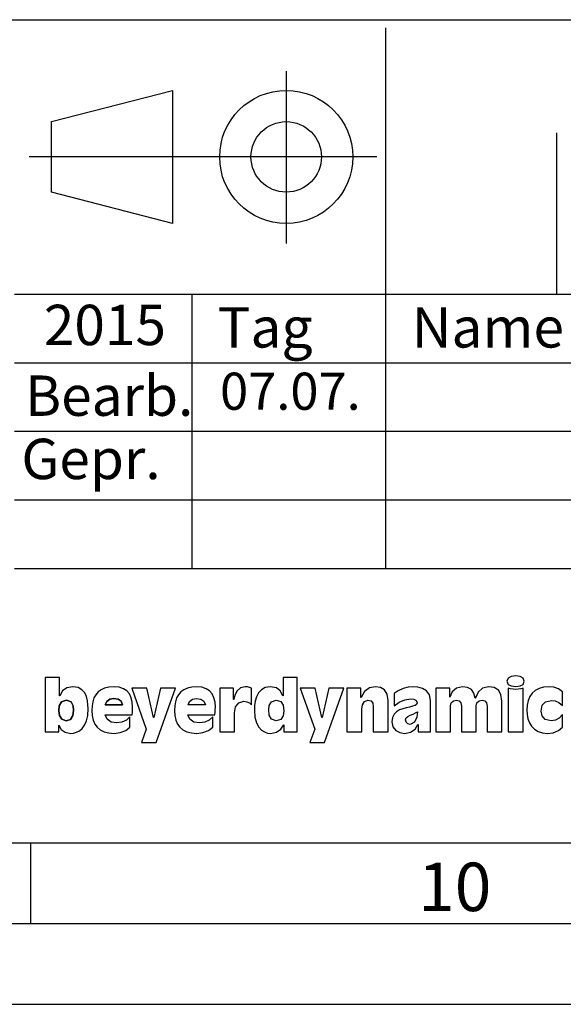
# Model space of a CAD drawing. Extents: x 1 to 595, y 1 to 421.
# Drawn here: x 447 to 481, y 1 to 62 of the extents above; entities that cross this region are included whole.
import ezdxf

# ---------------------------------------------------------------- set-up
doc = ezdxf.new("R2010")
doc.units = 0
doc.layers.get('0').update_dxf_attribs({"linetype": 'CONTINUOUS'})
for name, color, linetype in [('LINIE', 7, 'CONTINUOUS'), ('MASSE', 7, 'CONTINUOUS'), ('SCHNITT', 7, 'CONTINUOUS')]:
    doc.layers.add(name, color=color, linetype=linetype)
doc.styles.add('SLDTEXTSTYLE1', font='TXT', dxfattribs={"width": 0.75})
doc.styles.add('SLDTEXTSTYLE2', font='TXT')

# ---------------------------------------------------------------- blocks, each defined once
blk = doc.blocks.new('PZ-ENDPRODUKT_ERST')
at = {"color": 7, "linetype": 'CONTINUOUS', "insert": (58.737, 29.133), "char_height": 2.3, "attachment_point": 1, "style": 'SLDTEXTSTYLE1'}
blk.add_mtext('07.07.', dxfattribs=at)
at = {"layer": 'MASSE', "insert": (47.817, 33.338), "char_height": 2.5, "attachment_point": 1, "style": 'SLDTEXTSTYLE1'}
blk.add_mtext('2015', dxfattribs=at)

msp = doc.modelspace()

# ---------------------------------------------------------------- linework, layer by layer
at = {"layer": 'LINIE'}
for p, q in [((400.70525, 61.73336), (584.70525, 61.73336)), ((446.70525, 44.73336), (488.70525, 44.73336)), ((446.70525, 40.48336), (584.70525, 40.48336)), ((446.70525, 27.73336), (488.70525, 27.73336)), ((400.70525, 10.73336), (584.70525, 10.73336)), ((400.70525, 10.73336), (584.70525, 10.73336)), ((400.70525, 10.73336), (584.70525, 10.73336)), ((400.70525, 10.73336), (584.70525, 10.73336))]:
    msp.add_line(p, q, dxfattribs=at)
at = {"layer": 'MASSE'}
for p, q in [((469.70525, 27.73336), (469.70525, 61.23336)), ((463.54039, 58.54257), (463.54039, 47.8607)), ((449.00623, 55.41725), (456.48597, 57.35565)), ((456.48597, 57.35565), (456.48597, 49.11107)), ((449.00623, 51.04947), (449.00623, 55.41725)), ((480.31043, 44.73336), (480.31043, 54.73336)), ((469.14228, 53.23336), (447.62838, 53.23336)), ((456.48597, 49.11107), (449.00623, 51.04947)), ((457.70525, 27.73336), (457.70525, 44.73336)), ((446.70525, 36.23336), (488.70525, 36.23336)), ((446.70525, 31.98336), (488.70525, 31.98336)), ((449.49745, 20.97425), (448.6117, 20.97425)), ((448.6117, 20.97425), (448.6117, 17.60829)), ((449.49745, 20.97425), (448.6117, 20.97425)), ((448.6117, 20.97425), (448.6117, 17.60829)), ((449.49745, 19.84804), (449.49745, 20.97425)), ((449.49745, 19.84804), (449.49745, 20.97425)), ((464.22657, 20.97425), (463.34081, 20.97425)), ((463.34081, 20.97425), (463.34081, 19.84804)), ((464.22657, 20.97425), (463.34081, 20.97425)), ((463.34081, 20.97425), (463.34081, 19.84804)), ((464.22657, 17.60829), (464.22657, 20.97425)), ((464.22657, 17.60829), (464.22657, 20.97425)), ((477.27738, 20.94424), (477.20943, 20.74646)), ((477.27738, 20.94424), (477.20943, 20.74646)), ((477.20943, 20.74646), (477.28019, 20.55197)), ((477.20943, 20.74646), (477.28019, 20.55197)), ((477.46626, 21.04642), (477.27738, 20.94424)), ((477.46626, 21.04642), (477.27738, 20.94424)), ((477.75354, 21.07549), (477.46626, 21.04642)), ((477.75354, 21.07549), (477.46626, 21.04642)), ((478.03756, 21.04642), (477.75354, 21.07549)), ((478.03756, 21.04642), (477.75354, 21.07549)), ((478.22035, 20.94424), (478.03756, 21.04642)), ((478.22035, 20.94424), (478.03756, 21.04642)), ((478.21473, 20.55197), (478.28503, 20.74646)), ((478.21473, 20.55197), (478.28503, 20.74646)), ((478.28503, 20.74646), (478.22035, 20.94424)), ((478.28503, 20.74646), (478.22035, 20.94424)), ((449.68068, 20.14423), (449.51008, 19.84804)), ((449.68068, 20.14423), (449.51008, 19.84804)), ((449.94689, 20.33639), (449.68068, 20.14423)), ((449.94689, 20.33639), (449.68068, 20.14423)), ((450.31995, 20.40482), (449.94689, 20.33639)), ((450.31995, 20.40482), (449.94689, 20.33639)), ((450.64744, 20.35638), (450.31995, 20.40482)), ((450.64744, 20.35638), (450.31995, 20.40482)), ((450.88993, 20.22493), (450.64744, 20.35638)), ((450.88993, 20.22493), (450.64744, 20.35638)), ((451.06003, 20.03129), (450.88993, 20.22493)), ((451.06003, 20.03129), (450.88993, 20.22493)), ((452.06853, 20.22111), (451.88428, 20.08433)), ((452.06853, 20.22111), (451.88428, 20.08433)), ((452.29372, 20.32165), (452.06853, 20.22111)), ((452.29372, 20.32165), (452.06853, 20.22111)), ((452.56213, 20.38364), (452.29372, 20.32165)), ((452.56213, 20.38364), (452.29372, 20.32165)), ((452.87604, 20.40482), (452.56213, 20.38364)), ((452.87604, 20.40482), (452.56213, 20.38364)), ((453.19084, 20.37462), (452.87604, 20.40482)), ((453.19084, 20.37462), (452.87604, 20.40482)), ((453.45295, 20.28707), (453.19084, 20.37462)), ((453.45295, 20.28707), (453.19084, 20.37462)), ((453.66394, 20.14684), (453.45295, 20.28707)), ((453.66394, 20.14684), (453.45295, 20.28707)), ((453.82534, 19.95858), (453.66394, 20.14684)), ((453.82534, 19.95858), (453.66394, 20.14684)), ((454.91331, 20.31621), (453.97691, 20.31621)), ((453.97691, 20.31621), (454.87534, 17.7728)), ((453.97691, 20.31621), (454.87534, 17.7728)), ((454.91331, 20.31621), (453.97691, 20.31621)), ((455.31822, 18.49409), (454.91331, 20.31621)), ((455.31822, 18.49409), (454.91331, 20.31621)), ((455.76111, 20.31621), (455.33089, 18.49409)), ((455.76111, 20.31621), (455.33089, 18.49409)), ((455.48273, 16.9503), (456.67221, 20.31621)), ((455.48273, 16.9503), (456.67221, 20.31621)), ((456.67221, 20.31621), (455.76111, 20.31621)), ((456.67221, 20.31621), (455.76111, 20.31621)), ((457.19335, 20.22111), (457.00909, 20.08433)), ((457.19335, 20.22111), (457.00909, 20.08433)), ((457.41853, 20.32165), (457.19335, 20.22111)), ((457.41853, 20.32165), (457.19335, 20.22111)), ((457.68694, 20.38364), (457.41853, 20.32165)), ((457.68694, 20.38364), (457.41853, 20.32165)), ((458.00085, 20.40482), (457.68694, 20.38364)), ((458.00085, 20.40482), (457.68694, 20.38364)), ((458.31166, 20.37462), (458.00085, 20.40482)), ((458.31166, 20.37462), (458.00085, 20.40482)), ((458.57222, 20.28707), (458.31166, 20.37462)), ((458.57222, 20.28707), (458.31166, 20.37462)), ((458.78343, 20.14684), (458.57222, 20.28707)), ((458.78343, 20.14684), (458.57222, 20.28707)), ((458.94616, 19.95858), (458.78343, 20.14684)), ((458.94616, 19.95858), (458.78343, 20.14684)), ((460.27857, 20.31621), (459.4181, 20.31621)), ((459.4181, 20.31621), (459.4181, 17.60829)), ((459.4181, 20.31621), (459.4181, 17.60829)), ((460.27857, 20.31621), (459.4181, 20.31621)), ((460.27857, 19.62026), (460.27857, 20.31621)), ((460.27857, 19.62026), (460.27857, 20.31621)), ((460.49367, 20.14541), (460.36277, 19.89232)), ((460.49367, 20.14541), (460.36277, 19.89232)), ((460.70048, 20.33206), (460.49367, 20.14541)), ((460.70048, 20.33206), (460.49367, 20.14541)), ((460.99982, 20.40482), (460.70048, 20.33206)), ((460.99982, 20.40482), (460.70048, 20.33206)), ((461.14323, 20.3931), (460.99982, 20.40482)), ((461.14323, 20.3931), (460.99982, 20.40482)), ((461.26977, 20.36169), (461.14323, 20.3931)), ((461.26977, 20.36169), (461.14323, 20.3931)), ((461.37943, 20.31621), (461.26977, 20.36169)), ((461.37943, 20.31621), (461.26977, 20.36169)), ((461.37943, 19.29129), (461.37943, 20.31621)), ((461.37943, 19.29129), (461.37943, 20.31621)), ((462.00088, 20.22317), (461.82247, 20.02531)), ((462.00088, 20.22317), (461.82247, 20.02531)), ((462.2426, 20.35617), (462.00088, 20.22317)), ((462.2426, 20.35617), (462.00088, 20.22317)), ((462.55624, 20.40482), (462.2426, 20.35617)), ((462.55624, 20.40482), (462.2426, 20.35617)), ((462.94197, 20.33921), (462.55624, 20.40482)), ((462.94197, 20.33921), (462.55624, 20.40482)), ((463.17021, 20.14987), (462.94197, 20.33921)), ((463.17021, 20.14987), (462.94197, 20.33921)), ((463.32814, 19.84804), (463.17021, 20.14987)), ((463.32814, 19.84804), (463.17021, 20.14987)), ((465.34011, 20.31621), (464.40371, 20.31621)), ((464.40371, 20.31621), (465.31481, 17.7728)), ((464.40371, 20.31621), (465.31481, 17.7728)), ((465.34011, 20.31621), (464.40371, 20.31621)), ((465.74502, 18.49409), (465.34011, 20.31621)), ((465.74502, 18.49409), (465.34011, 20.31621)), ((466.18791, 20.31621), (465.75769, 18.49409)), ((466.18791, 20.31621), (465.75769, 18.49409)), ((465.90953, 16.9503), (467.09901, 20.31621)), ((465.90953, 16.9503), (467.09901, 20.31621)), ((467.09901, 20.31621), (466.18791, 20.31621)), ((467.09901, 20.31621), (466.18791, 20.31621)), ((468.16191, 20.31621), (467.30144, 20.31621)), ((467.30144, 20.31621), (467.30144, 17.60829)), ((468.16191, 20.31621), (467.30144, 20.31621)), ((467.30144, 20.31621), (467.30144, 17.60829)), ((468.16191, 19.73416), (468.16191, 20.31621)), ((468.16191, 19.73416), (468.16191, 20.31621)), ((468.6901, 20.335), (468.39297, 20.11613)), ((468.6901, 20.335), (468.39297, 20.11613)), ((469.06034, 20.40482), (468.6901, 20.335)), ((469.06034, 20.40482), (468.6901, 20.335)), ((469.37511, 20.35776), (469.06034, 20.40482)), ((469.37511, 20.35776), (469.06034, 20.40482)), ((469.62346, 20.20868), (469.37511, 20.35776)), ((469.62346, 20.20868), (469.37511, 20.35776)), ((469.78637, 19.94571), (469.62346, 20.20868)), ((469.78637, 19.94571), (469.62346, 20.20868)), ((470.47956, 20.15926), (470.22451, 19.98724)), ((470.47956, 20.15926), (470.22451, 19.98724)), ((470.77494, 20.29094), (470.47956, 20.15926)), ((470.77494, 20.29094), (470.47956, 20.15926)), ((471.08931, 20.37517), (470.77494, 20.29094)), ((471.08931, 20.37517), (470.77494, 20.29094)), ((471.40132, 20.40482), (471.08931, 20.37517)), ((471.40132, 20.40482), (471.08931, 20.37517)), ((471.68325, 20.38225), (471.40132, 20.40482)), ((471.68325, 20.38225), (471.40132, 20.40482)), ((471.97125, 20.30319), (471.68325, 20.38225)), ((471.97125, 20.30319), (471.68325, 20.38225)), ((472.22585, 20.15063), (471.97125, 20.30319)), ((472.22585, 20.15063), (471.97125, 20.30319)), ((472.40755, 19.90756), (472.22585, 20.15063)), ((472.40755, 19.90756), (472.22585, 20.15063)), ((473.66637, 20.31621), (472.80591, 20.31621)), ((472.80591, 20.31621), (472.80591, 17.60829)), ((473.66637, 20.31621), (472.80591, 20.31621)), ((472.80591, 20.31621), (472.80591, 17.60829)), ((473.66637, 19.75947), (473.66637, 20.31621)), ((473.66637, 19.75947), (473.66637, 20.31621)), ((474.08159, 20.32187), (473.82477, 20.0955)), ((474.08159, 20.32187), (473.82477, 20.0955)), ((474.4509, 20.40482), (474.08159, 20.32187)), ((474.4509, 20.40482), (474.08159, 20.32187)), ((474.77299, 20.36192), (474.4509, 20.40482)), ((474.77299, 20.36192), (474.4509, 20.40482)), ((475.00608, 20.23241), (474.77299, 20.36192)), ((475.00608, 20.23241), (474.77299, 20.36192)), ((475.1609, 20.01511), (475.00608, 20.23241)), ((475.1609, 20.01511), (475.00608, 20.23241)), ((475.70222, 20.31155), (475.42666, 20.06362)), ((475.70222, 20.31155), (475.42666, 20.06362)), ((476.09589, 20.40482), (475.70222, 20.31155)), ((476.09589, 20.40482), (475.70222, 20.31155)), ((476.42865, 20.3554), (476.09589, 20.40482)), ((476.42865, 20.3554), (476.09589, 20.40482)), ((476.67955, 20.1992), (476.42865, 20.3554)), ((476.67955, 20.1992), (476.42865, 20.3554)), ((476.83792, 19.92436), (476.67955, 20.1992)), ((476.83792, 19.92436), (476.67955, 20.1992)), ((477.28019, 20.55197), (477.47188, 20.4559)), ((477.28019, 20.55197), (477.47188, 20.4559)), ((477.43768, 20.27969), (477.28536, 20.31621)), ((477.28536, 20.31621), (477.28536, 17.60829)), ((477.28536, 20.31621), (477.28536, 17.60829)), ((477.43768, 20.27969), (477.28536, 20.31621)), ((477.5928, 20.25156), (477.43768, 20.27969)), ((477.5928, 20.25156), (477.43768, 20.27969)), ((477.47188, 20.4559), (477.75354, 20.43012)), ((477.47188, 20.4559), (477.75354, 20.43012)), ((477.75354, 20.24032), (477.5928, 20.25156)), ((477.75354, 20.24032), (477.5928, 20.25156)), ((477.75354, 20.43012), (478.02632, 20.4559)), ((477.75354, 20.43012), (478.02632, 20.4559)), ((477.91383, 20.25156), (477.75354, 20.24032)), ((477.91383, 20.25156), (477.75354, 20.24032)), ((478.06568, 20.27969), (477.91383, 20.25156)), ((478.06568, 20.27969), (477.91383, 20.25156)), ((478.02632, 20.4559), (478.21473, 20.55197)), ((478.02632, 20.4559), (478.21473, 20.55197)), ((478.20909, 20.31621), (478.06568, 20.27969)), ((478.20909, 20.31621), (478.06568, 20.27969)), ((478.20909, 17.60829), (478.20909, 20.31621)), ((478.20909, 17.60829), (478.20909, 20.31621)), ((478.96267, 20.17527), (478.7706, 20.00623)), ((478.96267, 20.17527), (478.7706, 20.00623)), ((479.20025, 20.30043), (478.96267, 20.17527)), ((479.20025, 20.30043), (478.96267, 20.17527)), ((479.48439, 20.37814), (479.20025, 20.30043)), ((479.48439, 20.37814), (479.20025, 20.30043)), ((479.81615, 20.40482), (479.48439, 20.37814)), ((479.81615, 20.40482), (479.48439, 20.37814)), ((480.11141, 20.37623), (479.81615, 20.40482)), ((480.11141, 20.37623), (479.81615, 20.40482)), ((480.39824, 20.27735), (480.11141, 20.37623)), ((480.39824, 20.27735), (480.11141, 20.37623)), ((480.65131, 20.08848), (480.39824, 20.27735)), ((480.65131, 20.08848), (480.39824, 20.27735)), ((449.51008, 19.84804), (449.49745, 19.84804)), ((449.51008, 19.84804), (449.49745, 19.84804)), ((449.92766, 19.5823), (449.62867, 19.47919)), ((449.62867, 19.47919), (449.92766, 19.5823)), ((450.21683, 19.47966), (449.92766, 19.5823)), ((449.92766, 19.5823), (450.21683, 19.47966)), ((451.17038, 19.79624), (451.06003, 20.03129)), ((451.17038, 19.79624), (451.06003, 20.03129)), ((451.23357, 19.54062), (451.17038, 19.79624)), ((451.23357, 19.54062), (451.17038, 19.79624)), ((451.26223, 19.28521), (451.23357, 19.54062)), ((451.26223, 19.28521), (451.23357, 19.54062)), ((451.62939, 19.7112), (451.55417, 19.47944)), ((451.62939, 19.7112), (451.55417, 19.47944)), ((451.73866, 19.91359), (451.62939, 19.7112)), ((451.73866, 19.91359), (451.62939, 19.7112)), ((451.88428, 20.08433), (451.73866, 19.91359)), ((451.88428, 20.08433), (451.73866, 19.91359)), ((452.61593, 19.63198), (452.42753, 19.49044)), ((452.42753, 19.49044), (452.61593, 19.63198)), ((452.86337, 19.68352), (452.61593, 19.63198)), ((452.61593, 19.63198), (452.86337, 19.68352)), ((453.12536, 19.64041), (452.86337, 19.68352)), ((452.86337, 19.68352), (453.12536, 19.64041)), ((453.32267, 19.50732), (453.12536, 19.64041)), ((453.12536, 19.64041), (453.32267, 19.50732)), ((453.93871, 19.72694), (453.82534, 19.95858)), ((453.93871, 19.72694), (453.82534, 19.95858)), ((454.00559, 19.45655), (453.93871, 19.72694)), ((454.00559, 19.45655), (453.93871, 19.72694)), ((456.75421, 19.7112), (456.67899, 19.47944)), ((456.75421, 19.7112), (456.67899, 19.47944)), ((456.86347, 19.91359), (456.75421, 19.7112)), ((456.86347, 19.91359), (456.75421, 19.7112)), ((457.00909, 20.08433), (456.86347, 19.91359)), ((457.00909, 20.08433), (456.86347, 19.91359)), ((457.54343, 19.49044), (457.72855, 19.63198)), ((457.54343, 19.49044), (457.72855, 19.63198)), ((457.72855, 19.63198), (457.97555, 19.68352)), ((457.72855, 19.63198), (457.97555, 19.68352)), ((457.97555, 19.68352), (458.24362, 19.64041)), ((457.97555, 19.68352), (458.24362, 19.64041)), ((458.24362, 19.64041), (458.44139, 19.50732)), ((458.24362, 19.64041), (458.44139, 19.50732)), ((459.06131, 19.72694), (458.94616, 19.95858)), ((459.06131, 19.72694), (458.94616, 19.95858)), ((459.12974, 19.45655), (459.06131, 19.72694)), ((459.12974, 19.45655), (459.06131, 19.72694)), ((460.2912, 19.62026), (460.27857, 19.62026)), ((460.2912, 19.62026), (460.27857, 19.62026)), ((460.36277, 19.89232), (460.2912, 19.62026)), ((460.36277, 19.89232), (460.2912, 19.62026)), ((461.69873, 19.78207), (461.62104, 19.51294)), ((461.69873, 19.78207), (461.62104, 19.51294)), ((461.82247, 20.02531), (461.69873, 19.78207)), ((461.82247, 20.02531), (461.69873, 19.78207)), ((462.62937, 19.48107), (462.91056, 19.5823)), ((462.62937, 19.48107), (462.91056, 19.5823)), ((462.91056, 19.5823), (463.20957, 19.49606)), ((462.91056, 19.5823), (463.20957, 19.49606)), ((463.34081, 19.84804), (463.32814, 19.84804)), ((463.34081, 19.84804), (463.32814, 19.84804)), ((468.17458, 19.73416), (468.16191, 19.73416)), ((468.17458, 19.73416), (468.16191, 19.73416)), ((468.39297, 20.11613), (468.17458, 19.73416)), ((468.39297, 20.11613), (468.17458, 19.73416)), ((468.38265, 19.50216), (468.60479, 19.5823)), ((468.38265, 19.50216), (468.60479, 19.5823)), ((468.60479, 19.5823), (468.80819, 19.53075)), ((468.60479, 19.5823), (468.80819, 19.53075)), ((468.80819, 19.53075), (468.90756, 19.38922)), ((468.80819, 19.53075), (468.90756, 19.38922)), ((469.8449, 19.55699), (469.78637, 19.94571)), ((469.8449, 19.55699), (469.78637, 19.94571)), ((469.8449, 17.60829), (469.8449, 19.55699)), ((469.8449, 17.60829), (469.8449, 19.55699)), ((470.22451, 19.98724), (470.22451, 19.22802)), ((470.22451, 19.98724), (470.22451, 19.22802)), ((470.52726, 19.4464), (470.89188, 19.60012)), ((470.52726, 19.4464), (470.89188, 19.60012)), ((470.89188, 19.60012), (471.26212, 19.65823)), ((470.89188, 19.60012), (471.26212, 19.65823)), ((471.26212, 19.65823), (471.44255, 19.63198)), ((471.26212, 19.65823), (471.44255, 19.63198)), ((471.44255, 19.63198), (471.59206, 19.54949)), ((471.44255, 19.63198), (471.59206, 19.54949)), ((471.59206, 19.54949), (471.6544, 19.40515)), ((471.59206, 19.54949), (471.6544, 19.40515)), ((472.4769, 19.55699), (472.40755, 19.90756)), ((472.4769, 19.55699), (472.40755, 19.90756)), ((472.4769, 17.60829), (472.4769, 19.55699)), ((472.4769, 17.60829), (472.4769, 19.55699)), ((473.82477, 20.0955), (473.66637, 19.75947)), ((473.82477, 20.0955), (473.66637, 19.75947)), ((473.76196, 19.40609), (473.89131, 19.53496)), ((473.76196, 19.40609), (473.89131, 19.53496)), ((473.89131, 19.53496), (474.09658, 19.5823)), ((473.89131, 19.53496), (474.09658, 19.5823)), ((474.09658, 19.5823), (474.25078, 19.54011)), ((474.09658, 19.5823), (474.25078, 19.54011)), ((474.25078, 19.54011), (474.35154, 19.41358)), ((474.25078, 19.54011), (474.35154, 19.41358)), ((475.25289, 19.69199), (475.1609, 20.01511)), ((475.24809, 19.70883), (475.1609, 20.01511)), ((475.26076, 19.70883), (475.24809, 19.70883)), ((475.42666, 20.06362), (475.25289, 19.69199)), ((475.42666, 20.06362), (475.26076, 19.70883)), ((475.35588, 19.40609), (475.48196, 19.53496)), ((475.35588, 19.40609), (475.48196, 19.53496)), ((475.48196, 19.53496), (475.67834, 19.5823)), ((475.48196, 19.53496), (475.67834, 19.5823)), ((475.67834, 19.5823), (475.84142, 19.54011)), ((475.67834, 19.5823), (475.84142, 19.54011)), ((475.84142, 19.54011), (475.94546, 19.41358)), ((475.84142, 19.54011), (475.94546, 19.41358)), ((476.89308, 19.51902), (476.83792, 19.92436)), ((476.89308, 19.51902), (476.83792, 19.92436)), ((478.51892, 19.55068), (478.4572, 19.2713)), ((478.51892, 19.55068), (478.4572, 19.2713)), ((478.62304, 19.79684), (478.51892, 19.55068)), ((478.62304, 19.79684), (478.51892, 19.55068)), ((478.7706, 20.00623), (478.62304, 19.79684)), ((478.7706, 20.00623), (478.62304, 19.79684)), ((479.60945, 19.482), (479.96799, 19.55699)), ((479.60945, 19.482), (479.96799, 19.55699)), ((479.96799, 19.55699), (480.19013, 19.53122)), ((479.96799, 19.55699), (480.19013, 19.53122)), ((480.19013, 19.53122), (480.42072, 19.43514)), ((480.19013, 19.53122), (480.42072, 19.43514)), ((480.65131, 19.24065), (480.65131, 20.08848)), ((480.65131, 19.24065), (480.65131, 20.08848)), ((449.48432, 19.22988), (449.44681, 18.9243)), ((449.44681, 18.9243), (449.48432, 19.22988)), ((449.44681, 18.9243), (449.48947, 18.63092)), ((449.48947, 18.63092), (449.44681, 18.9243)), ((449.62867, 19.47919), (449.48432, 19.22988)), ((449.48432, 19.22988), (449.62867, 19.47919)), ((450.3429, 19.23364), (450.21683, 19.47966)), ((450.21683, 19.47966), (450.3429, 19.23364)), ((450.32275, 18.62343), (450.37055, 18.93697)), ((450.37055, 18.93697), (450.32275, 18.62343)), ((450.37055, 18.93697), (450.3429, 19.23364)), ((450.3429, 19.23364), (450.37055, 18.93697)), ((451.24196, 18.62901), (451.26898, 19.05085)), ((451.24196, 18.62901), (451.26898, 19.05085)), ((451.26898, 19.05085), (451.26223, 19.28521)), ((451.26898, 19.05085), (451.26223, 19.28521)), ((451.51073, 19.2206), (451.49676, 18.93697)), ((451.51073, 19.2206), (451.49676, 18.93697)), ((451.49676, 18.93697), (451.5166, 18.62176)), ((451.49676, 18.93697), (451.5166, 18.62176)), ((451.55417, 19.47944), (451.51073, 19.2206)), ((451.55417, 19.47944), (451.51073, 19.2206)), ((452.42753, 19.49044), (452.33192, 19.27862)), ((452.33192, 19.27862), (452.42753, 19.49044)), ((452.33192, 19.27862), (453.40749, 19.27862)), ((453.40749, 19.27862), (452.33192, 19.27862)), ((453.40749, 19.27862), (453.32267, 19.50732)), ((453.32267, 19.50732), (453.40749, 19.27862)), ((454.02754, 19.15207), (454.00559, 19.45655)), ((454.02754, 19.15207), (454.00559, 19.45655)), ((454.01066, 18.82682), (454.02332, 18.98805)), ((454.01066, 18.82682), (454.02332, 18.98805)), ((454.02332, 18.98805), (454.02754, 19.15207)), ((454.02332, 18.98805), (454.02754, 19.15207)), ((456.63554, 19.2206), (456.62157, 18.93697)), ((456.63554, 19.2206), (456.62157, 18.93697)), ((456.62157, 18.93697), (456.6409, 18.62176)), ((456.62157, 18.93697), (456.6409, 18.62176)), ((456.67899, 19.47944), (456.63554, 19.2206)), ((456.67899, 19.47944), (456.63554, 19.2206)), ((457.45673, 19.27862), (457.54343, 19.49044)), ((457.45673, 19.27862), (457.54343, 19.49044)), ((458.5323, 19.27862), (457.45673, 19.27862)), ((458.5323, 19.27862), (457.45673, 19.27862)), ((458.44139, 19.50732), (458.5323, 19.27862)), ((458.44139, 19.50732), (458.5323, 19.27862)), ((459.15235, 19.15207), (459.12974, 19.45655)), ((459.15235, 19.15207), (459.12974, 19.45655)), ((459.13547, 18.82682), (459.14814, 18.98805)), ((459.13547, 18.82682), (459.14814, 18.98805)), ((459.14814, 18.98805), (459.15235, 19.15207)), ((459.14814, 18.98805), (459.15235, 19.15207)), ((460.34184, 18.79777), (460.4051, 19.15583)), ((460.34184, 18.79777), (460.4051, 19.15583)), ((460.4051, 19.15583), (460.59491, 19.40985)), ((460.4051, 19.15583), (460.59491, 19.40985)), ((460.59491, 19.40985), (460.91125, 19.50639)), ((460.59491, 19.40985), (460.91125, 19.50639)), ((460.91125, 19.50639), (461.10292, 19.47875)), ((460.91125, 19.50639), (461.10292, 19.47875)), ((461.10292, 19.47875), (461.26367, 19.40329)), ((461.10292, 19.47875), (461.26367, 19.40329)), ((461.26367, 19.40329), (461.37943, 19.29129)), ((461.26367, 19.40329), (461.37943, 19.29129)), ((461.58075, 19.23739), (461.56924, 18.9749)), ((461.58075, 19.23739), (461.56924, 18.9749)), ((461.56924, 18.9749), (461.60332, 18.52774)), ((461.56924, 18.9749), (461.60332, 18.52774)), ((461.62104, 19.51294), (461.58075, 19.23739)), ((461.62104, 19.51294), (461.58075, 19.23739)), ((462.455, 18.9749), (462.49157, 19.24487)), ((462.455, 18.9749), (462.49157, 19.24487)), ((462.49157, 18.6403), (462.455, 18.9749)), ((462.49157, 18.6403), (462.455, 18.9749)), ((462.49157, 19.24487), (462.62937, 19.48107)), ((462.49157, 19.24487), (462.62937, 19.48107)), ((463.20957, 19.49606), (463.35391, 19.26361)), ((463.20957, 19.49606), (463.35391, 19.26361)), ((463.39141, 18.9243), (463.3483, 18.59719)), ((463.39141, 18.9243), (463.3483, 18.59719)), ((463.35391, 19.26361), (463.39141, 18.9243)), ((463.35391, 19.26361), (463.39141, 18.9243)), ((468.22518, 19.01287), (468.26173, 19.29549)), ((468.22518, 19.01287), (468.26173, 19.29549)), ((468.22518, 17.60829), (468.22518, 19.01287)), ((468.22518, 17.60829), (468.22518, 19.01287)), ((468.26173, 19.29549), (468.38265, 19.50216)), ((468.26173, 19.29549), (468.38265, 19.50216)), ((468.90756, 19.38922), (468.9338, 19.17738)), ((468.90756, 19.38922), (468.9338, 19.17738)), ((468.9338, 19.17738), (468.9338, 17.60829)), ((468.9338, 19.17738), (468.9338, 17.60829)), ((470.22451, 19.22802), (470.52726, 19.4464)), ((470.22451, 19.22802), (470.52726, 19.4464)), ((470.55686, 18.96939), (470.37178, 18.85877)), ((470.55686, 18.96939), (470.37178, 18.85877)), ((470.76317, 19.04852), (470.55686, 18.96939)), ((470.76317, 19.04852), (470.55686, 18.96939)), ((470.97654, 19.10587), (470.76317, 19.04852)), ((470.97654, 19.10587), (470.76317, 19.04852)), ((471.18285, 19.15113), (470.97654, 19.10587)), ((471.18285, 19.15113), (470.97654, 19.10587)), ((471.36793, 19.19399), (471.18285, 19.15113)), ((471.36793, 19.19399), (471.18285, 19.15113)), ((471.51765, 19.24415), (471.36793, 19.19399)), ((471.51765, 19.24415), (471.36793, 19.19399)), ((471.61785, 19.3113), (471.51765, 19.24415)), ((471.61785, 19.3113), (471.51765, 19.24415)), ((471.6544, 19.40515), (471.61785, 19.3113)), ((471.6544, 19.40515), (471.61785, 19.3113)), ((473.71697, 19.21535), (473.76196, 19.40609)), ((473.71697, 19.21535), (473.76196, 19.40609)), ((473.71697, 17.60829), (473.71697, 19.21535)), ((473.71697, 17.60829), (473.71697, 19.21535)), ((474.35154, 19.41358), (474.38763, 19.20267)), ((474.35154, 19.41358), (474.38763, 19.20267)), ((474.38763, 19.20267), (474.38763, 17.60829)), ((474.38763, 19.20267), (474.38763, 17.60829)), ((475.31136, 19.21535), (475.35588, 19.40609)), ((475.31136, 19.21535), (475.35588, 19.40609)), ((475.31136, 17.60829), (475.31136, 19.21535)), ((475.31136, 17.60829), (475.31136, 19.21535)), ((475.94546, 19.41358), (475.98201, 19.20267)), ((475.94546, 19.41358), (475.98201, 19.20267)), ((475.98201, 19.20267), (475.98201, 17.60829)), ((475.98201, 19.20267), (475.98201, 17.60829)), ((476.89308, 17.60829), (476.89308, 19.51902)), ((476.89308, 17.60829), (476.89308, 19.51902)), ((478.4572, 19.2713), (478.43687, 18.96227)), ((478.4572, 19.2713), (478.43687, 18.96227)), ((478.43687, 18.96227), (478.45496, 18.68231)), ((478.43687, 18.96227), (478.45496, 18.68231)), ((479.32263, 18.89901), (479.39433, 19.2608)), ((479.32263, 18.89901), (479.39433, 19.2608)), ((479.39433, 19.2608), (479.60945, 19.482)), ((479.39433, 19.2608), (479.60945, 19.482)), ((480.42072, 19.43514), (480.65131, 19.24065)), ((480.42072, 19.43514), (480.65131, 19.24065)), ((449.48947, 18.63092), (449.63618, 18.39097)), ((449.63618, 18.39097), (449.48947, 18.63092)), ((449.63618, 18.39097), (449.91504, 18.29161)), ((449.91504, 18.29161), (449.63618, 18.39097)), ((449.91504, 18.29161), (450.17373, 18.38582)), ((450.17373, 18.38582), (449.91504, 18.29161)), ((450.17373, 18.38582), (450.32275, 18.62343)), ((450.32275, 18.62343), (450.17373, 18.38582)), ((451.16676, 18.28844), (451.24196, 18.62901)), ((451.16676, 18.28844), (451.24196, 18.62901)), ((451.5166, 18.62176), (451.57723, 18.34183)), ((451.5166, 18.62176), (451.57723, 18.34183)), ((451.57723, 18.34183), (451.68026, 18.09928)), ((451.57723, 18.34183), (451.68026, 18.09928)), ((452.45001, 18.39378), (452.31925, 18.67122)), ((452.31925, 18.67122), (453.98958, 18.67122)), ((452.31925, 18.67122), (453.98958, 18.67122)), ((452.45001, 18.39378), (452.31925, 18.67122)), ((452.69889, 18.22319), (452.45001, 18.39378)), ((452.69889, 18.22319), (452.45001, 18.39378)), ((453.64698, 18.3338), (453.36625, 18.20725)), ((453.64698, 18.3338), (453.36625, 18.20725)), ((453.86304, 18.54469), (453.64698, 18.3338)), ((453.86304, 18.54469), (453.64698, 18.3338)), ((453.86304, 17.89933), (453.86304, 18.54469)), ((453.86304, 17.89933), (453.86304, 18.54469)), ((453.98958, 18.67122), (454.01066, 18.82682)), ((453.98958, 18.67122), (454.01066, 18.82682)), ((455.33089, 18.49409), (455.31822, 18.49409)), ((455.33089, 18.49409), (455.31822, 18.49409)), ((456.6409, 18.62176), (456.70026, 18.34183)), ((456.6409, 18.62176), (456.70026, 18.34183)), ((456.70026, 18.34183), (456.80174, 18.09928)), ((456.70026, 18.34183), (456.80174, 18.09928)), ((457.57485, 18.39378), (457.4441, 18.67122)), ((457.4441, 18.67122), (459.11439, 18.67122)), ((457.4441, 18.67122), (459.11439, 18.67122)), ((457.57485, 18.39378), (457.4441, 18.67122)), ((457.82371, 18.22319), (457.57485, 18.39378)), ((457.82371, 18.22319), (457.57485, 18.39378)), ((458.77181, 18.3338), (458.49107, 18.20725)), ((458.77181, 18.3338), (458.49107, 18.20725)), ((458.98785, 18.54469), (458.77181, 18.3338)), ((458.98785, 18.54469), (458.77181, 18.3338)), ((458.98785, 17.89933), (458.98785, 18.54469)), ((458.98785, 17.89933), (458.98785, 18.54469)), ((459.11439, 18.67122), (459.13547, 18.82682)), ((459.11439, 18.67122), (459.13547, 18.82682)), ((460.34184, 17.60829), (460.34184, 18.79777)), ((460.34184, 17.60829), (460.34184, 18.79777)), ((461.60332, 18.52774), (461.69629, 18.17732)), ((461.60332, 18.52774), (461.69629, 18.17732)), ((462.62937, 18.39003), (462.49157, 18.6403)), ((462.62937, 18.39003), (462.49157, 18.6403)), ((462.91056, 18.29161), (462.62937, 18.39003)), ((462.91056, 18.29161), (462.62937, 18.39003)), ((463.19833, 18.3741), (462.91056, 18.29161)), ((463.19833, 18.3741), (462.91056, 18.29161)), ((463.3483, 18.59719), (463.19833, 18.3741)), ((463.3483, 18.59719), (463.19833, 18.3741)), ((465.75769, 18.49409), (465.74502, 18.49409)), ((465.75769, 18.49409), (465.74502, 18.49409)), ((470.12185, 18.50428), (470.08531, 18.24101)), ((470.12185, 18.50428), (470.08531, 18.24101)), ((470.22205, 18.70696), (470.12185, 18.50428)), ((470.22205, 18.70696), (470.12185, 18.50428)), ((470.37178, 18.85877), (470.22205, 18.70696)), ((470.37178, 18.85877), (470.22205, 18.70696)), ((470.92047, 18.35489), (470.95983, 18.47534)), ((470.92047, 18.35489), (470.95983, 18.47534)), ((470.95937, 18.2096), (470.92047, 18.35489)), ((470.95937, 18.2096), (470.92047, 18.35489)), ((470.95983, 18.47534), (471.06669, 18.56765)), ((470.95983, 18.47534), (471.06669, 18.56765)), ((471.06669, 18.56765), (471.22415, 18.64593)), ((471.06669, 18.56765), (471.22415, 18.64593)), ((471.22415, 18.64593), (471.3924, 18.71809)), ((471.22415, 18.64593), (471.3924, 18.71809)), ((471.3924, 18.71809), (471.5494, 18.78463)), ((471.3924, 18.71809), (471.5494, 18.78463)), ((471.62486, 18.53016), (471.48989, 18.21757)), ((471.62486, 18.53016), (471.48989, 18.21757)), ((471.5494, 18.78463), (471.66702, 18.84837)), ((471.5494, 18.78463), (471.66702, 18.84837)), ((471.66702, 18.84837), (471.62486, 18.53016)), ((471.66702, 18.84837), (471.62486, 18.53016)), ((478.45496, 18.68231), (478.51042, 18.41658)), ((478.45496, 18.68231), (478.51042, 18.41658)), ((478.51042, 18.41658), (478.60502, 18.1722)), ((478.51042, 18.41658), (478.60502, 18.1722)), ((479.38497, 18.60094), (479.32263, 18.89901)), ((479.38497, 18.60094), (479.32263, 18.89901)), ((479.5851, 18.37879), (479.38497, 18.60094)), ((479.5851, 18.37879), (479.38497, 18.60094)), ((479.94269, 18.29161), (479.5851, 18.37879)), ((479.94269, 18.29161), (479.5851, 18.37879)), ((480.22482, 18.33708), (479.94269, 18.29161)), ((480.22482, 18.33708), (479.94269, 18.29161)), ((480.45352, 18.46972), (480.22482, 18.33708)), ((480.45352, 18.46972), (480.22482, 18.33708)), ((480.65131, 18.6839), (480.45352, 18.46972)), ((480.65131, 18.6839), (480.45352, 18.46972)), ((480.65131, 17.912), (480.65131, 18.6839)), ((480.65131, 17.912), (480.65131, 18.6839)), ((449.44681, 17.60829), (449.44681, 18.02587)), ((449.44681, 18.02587), (449.45948, 18.02587)), ((449.44681, 17.60829), (449.44681, 18.02587)), ((449.44681, 18.02587), (449.45948, 18.02587)), ((449.45948, 18.02587), (449.60758, 17.75968)), ((449.45948, 18.02587), (449.60758, 17.75968)), ((449.60758, 17.75968), (449.85128, 17.58346)), ((449.60758, 17.75968), (449.85128, 17.58346)), ((450.73948, 17.67721), (450.90676, 17.82025)), ((450.73948, 17.67721), (450.90676, 17.82025)), ((450.90676, 17.82025), (451.05211, 18.02143)), ((450.90676, 17.82025), (451.05211, 18.02143)), ((451.05211, 18.02143), (451.16676, 18.28844)), ((451.05211, 18.02143), (451.16676, 18.28844)), ((451.68026, 18.09928), (451.82734, 17.89617)), ((451.68026, 18.09928), (451.82734, 17.89617)), ((451.82734, 17.89617), (452.02009, 17.73458)), ((451.82734, 17.89617), (452.02009, 17.73458)), ((452.02009, 17.73458), (452.26014, 17.6166)), ((452.02009, 17.73458), (452.26014, 17.6166)), ((453.04055, 18.16508), (452.69889, 18.22319)), ((453.04055, 18.16508), (452.69889, 18.22319)), ((453.36625, 18.20725), (453.04055, 18.16508)), ((453.36625, 18.20725), (453.04055, 18.16508)), ((453.26221, 17.56752), (453.60762, 17.69968)), ((453.26221, 17.56752), (453.60762, 17.69968)), ((453.60762, 17.69968), (453.86304, 17.89933)), ((453.60762, 17.69968), (453.86304, 17.89933)), ((454.87534, 17.7728), (454.57166, 16.9503)), ((454.87534, 17.7728), (454.57166, 16.9503)), ((456.80174, 18.09928), (456.94742, 17.89617)), ((456.80174, 18.09928), (456.94742, 17.89617)), ((456.94742, 17.89617), (457.13936, 17.73458)), ((456.94742, 17.89617), (457.13936, 17.73458)), ((457.13936, 17.73458), (457.37964, 17.6166)), ((457.13936, 17.73458), (457.37964, 17.6166)), ((458.16536, 18.16508), (457.82371, 18.22319)), ((458.16536, 18.16508), (457.82371, 18.22319)), ((458.49107, 18.20725), (458.16536, 18.16508)), ((458.49107, 18.20725), (458.16536, 18.16508)), ((458.38422, 17.56752), (458.7268, 17.69968)), ((458.38422, 17.56752), (458.7268, 17.69968)), ((458.7268, 17.69968), (458.98785, 17.89933)), ((458.7268, 17.69968), (458.98785, 17.89933)), ((461.69629, 18.17732), (461.8342, 17.91342)), ((461.69629, 18.17732), (461.8342, 17.91342)), ((461.8342, 17.91342), (462.00308, 17.72591)), ((461.8342, 17.91342), (462.00308, 17.72591)), ((462.00308, 17.72591), (462.18902, 17.60457)), ((462.00308, 17.72591), (462.18902, 17.60457)), ((462.94664, 17.58908), (463.20769, 17.77093)), ((462.94664, 17.58908), (463.20769, 17.77093)), ((463.20769, 17.77093), (463.39141, 18.04475)), ((463.20769, 17.77093), (463.37874, 18.02587)), ((463.37874, 18.02587), (463.39141, 18.02587)), ((463.39141, 18.04475), (463.39141, 17.60829)), ((463.39141, 18.02587), (463.39141, 17.60829)), ((465.31481, 17.7728), (465.01109, 16.9503)), ((465.31481, 17.7728), (465.01109, 16.9503)), ((470.08531, 18.24101), (470.15293, 17.93078)), ((470.08531, 18.24101), (470.15293, 17.93078)), ((470.15293, 17.93078), (470.33206, 17.70478)), ((470.15293, 17.93078), (470.33206, 17.70478)), ((470.33206, 17.70478), (470.58712, 17.56658)), ((470.33206, 17.70478), (470.58712, 17.56658)), ((471.06295, 18.11212), (470.95937, 18.2096)), ((471.06295, 18.11212), (470.95937, 18.2096)), ((471.21152, 18.07651), (471.06295, 18.11212)), ((471.21152, 18.07651), (471.06295, 18.11212)), ((471.48989, 18.21757), (471.21152, 18.07651)), ((471.48989, 18.21757), (471.21152, 18.07651)), ((471.24432, 17.58815), (471.52459, 17.7803)), ((471.24432, 17.58815), (471.52459, 17.7803)), ((471.52459, 17.7803), (471.69237, 18.07651)), ((471.52459, 17.7803), (471.69237, 18.07651)), ((471.69237, 18.07651), (471.705, 18.07651)), ((471.69237, 18.07651), (471.705, 18.07651)), ((471.705, 18.07651), (471.705, 17.60829)), ((471.705, 18.07651), (471.705, 17.60829)), ((478.60502, 18.1722), (478.74056, 17.95629)), ((478.60502, 18.1722), (478.74056, 17.95629)), ((478.74056, 17.95629), (478.91879, 17.77597)), ((478.74056, 17.95629), (478.91879, 17.77597)), ((478.91879, 17.77597), (479.14152, 17.63836)), ((478.91879, 17.77597), (479.14152, 17.63836)), ((480.39775, 17.68658), (480.65131, 17.912)), ((480.39775, 17.68658), (480.65131, 17.912)), ((448.6117, 17.60829), (449.44681, 17.60829)), ((448.6117, 17.60829), (449.44681, 17.60829)), ((449.85128, 17.58346), (450.19341, 17.51972)), ((449.85128, 17.58346), (450.19341, 17.51972)), ((450.19341, 17.51972), (450.37404, 17.53465)), ((450.19341, 17.51972), (450.37404, 17.53465)), ((450.37404, 17.53465), (450.55898, 17.58457)), ((450.37404, 17.53465), (450.55898, 17.58457)), ((450.55898, 17.58457), (450.73948, 17.67721)), ((450.55898, 17.58457), (450.73948, 17.67721)), ((452.26014, 17.6166), (452.54912, 17.54429)), ((452.26014, 17.6166), (452.54912, 17.54429)), ((452.54912, 17.54429), (452.88867, 17.51972)), ((452.54912, 17.54429), (452.88867, 17.51972)), ((452.88867, 17.51972), (453.26221, 17.56752)), ((452.88867, 17.51972), (453.26221, 17.56752)), ((457.37964, 17.6166), (457.67033, 17.54429)), ((457.37964, 17.6166), (457.67033, 17.54429)), ((457.67033, 17.54429), (458.01352, 17.51972)), ((457.67033, 17.54429), (458.01352, 17.51972)), ((458.01352, 17.51972), (458.38422, 17.56752)), ((458.01352, 17.51972), (458.38422, 17.56752)), ((459.4181, 17.60829), (460.34184, 17.60829)), ((459.4181, 17.60829), (460.34184, 17.60829)), ((462.18902, 17.60457), (462.37805, 17.53924)), ((462.18902, 17.60457), (462.37805, 17.53924)), ((462.37805, 17.53924), (462.55624, 17.51972)), ((462.37805, 17.53924), (462.55624, 17.51972)), ((462.55624, 17.51972), (462.94664, 17.58908)), ((462.55624, 17.51972), (462.94664, 17.58908)), ((463.39141, 17.60829), (464.22657, 17.60829)), ((463.39141, 17.60829), (464.22657, 17.60829)), ((467.30144, 17.60829), (468.22518, 17.60829)), ((467.30144, 17.60829), (468.22518, 17.60829)), ((468.9338, 17.60829), (469.8449, 17.60829)), ((468.9338, 17.60829), (469.8449, 17.60829)), ((470.58712, 17.56658), (470.88251, 17.51972)), ((470.58712, 17.56658), (470.88251, 17.51972)), ((470.88251, 17.51972), (471.24432, 17.58815)), ((470.88251, 17.51972), (471.24432, 17.58815)), ((471.705, 17.60829), (472.4769, 17.60829)), ((471.705, 17.60829), (472.4769, 17.60829)), ((472.80591, 17.60829), (473.71697, 17.60829)), ((472.80591, 17.60829), (473.71697, 17.60829)), ((474.38763, 17.60829), (475.31136, 17.60829)), ((474.38763, 17.60829), (475.31136, 17.60829)), ((475.98201, 17.60829), (476.89308, 17.60829)), ((475.98201, 17.60829), (476.89308, 17.60829)), ((477.28536, 17.60829), (478.20909, 17.60829)), ((477.28536, 17.60829), (478.20909, 17.60829)), ((479.14152, 17.63836), (479.41051, 17.55057)), ((479.14152, 17.63836), (479.41051, 17.55057)), ((479.41051, 17.55057), (479.72755, 17.51972)), ((479.41051, 17.55057), (479.72755, 17.51972)), ((479.72755, 17.51972), (480.08233, 17.55957)), ((479.72755, 17.51972), (480.08233, 17.55957)), ((480.08233, 17.55957), (480.39775, 17.68658)), ((480.08233, 17.55957), (480.39775, 17.68658)), ((454.57166, 16.9503), (455.48273, 16.9503)), ((454.57166, 16.9503), (455.48273, 16.9503)), ((465.01109, 16.9503), (465.90953, 16.9503)), ((465.01109, 16.9503), (465.90953, 16.9503)), ((10.70525, 10.73336), (584.70525, 10.73336)), ((447.70525, 10.73336), (447.70525, 5.73336)), ((0.70525, 0.73336), (594.70525, 0.73336))]:
    msp.add_line(p, q, dxfattribs=at)
for radius in [4.12229, 2.18389]:
    msp.add_circle((463.54039, 53.23336), radius, dxfattribs=at)
at = {"layer": 'SCHNITT'}
for p, q in [((400.70525, 10.73336), (584.70525, 10.73336)), ((400.70525, 10.73336), (584.70525, 10.73336)), ((5.70525, 5.73336), (589.70525, 5.73336))]:
    msp.add_line(p, q, dxfattribs=at)

# ---------------------------------------------------------------- block references
at = {"color": 7, "linetype": 'CONTINUOUS'}
msp.add_blockref('PZ-ENDPRODUKT_ERST', (400.70525, 10.73336), dxfattribs=at)

# ---------------------------------------------------------------- texts
at = {"layer": 'MASSE', "attachment_point": 1}
for s, insert, char_height, style in [('Tag', (459.28356, 43.9214), 2.5, 'SLDTEXTSTYLE1'), ('Name', (471.30905, 43.9214), 2.5, 'SLDTEXTSTYLE1'), ('Bearb.', (447.35825, 39.69019), 2.5, 'SLDTEXTSTYLE1'), ('Gepr.', (447.13683, 35.77114), 2.5, 'SLDTEXTSTYLE1'), ('10', (471.70525, 9.5089), 3, 'SLDTEXTSTYLE2')]:
    msp.add_mtext(s, dxfattribs=dict(at, insert=insert, char_height=char_height, style=style))

doc.saveas('drawing.dxf')
